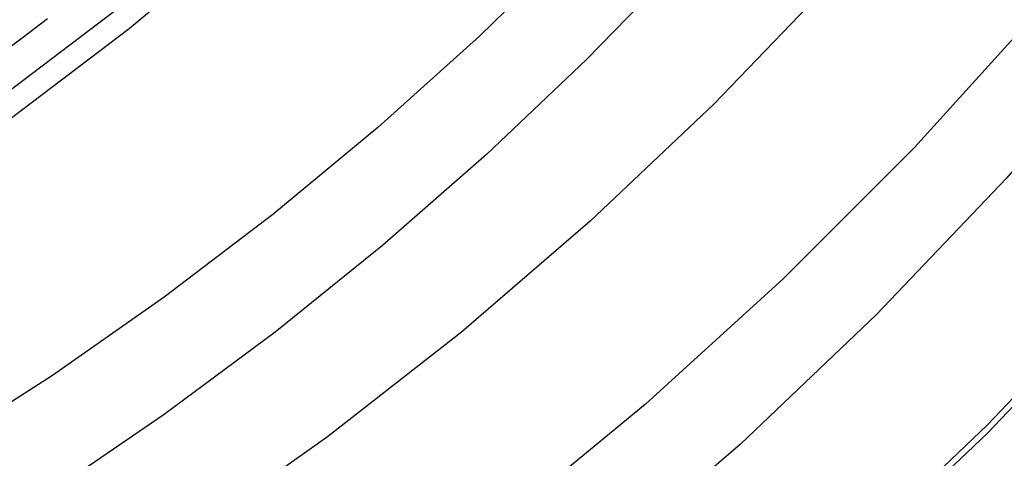
# Model space of a CAD drawing. Extents: x -800 to 252, y -550 to 401.
# Drawn here: x -526 to -514, y 117 to 122 of the extents above; entities that cross this region are included whole.
import ezdxf

# ---------------------------------------------------------------- set-up
doc = ezdxf.new("R2010")
doc.units = 0
doc.header["$LTSCALE"] = 10
doc.linetypes.add('VERDECKT', pattern=[0.375, 0.25, -0.125])
doc.layers.get('0').update_dxf_attribs({"linetype": 'CONTINUOUS'})
doc.layers.add('STEMPEL', color=3, linetype='CONTINUOUS')

# ---------------------------------------------------------------- blocks, each defined once
blk = doc.blocks.new('A$CAE5A16F1')
at = {"color": 1, "linetype": 'VERDECKT'}
for points in [[(43.7442, 126.793, 0), (42.405, 124.681, 0), (40.9636, 122.638, 0), (39.4235, 120.667, 0), (37.7885, 118.774, 0), (36.0624, 116.964, 0), (34.2495, 115.24, 0), (32.3541, 113.607, 0), (30.3807, 112.069, 0), (28.3341, 110.63, 0), (26.2192, 109.293, 0), (24.0412, 108.06, 0), (21.8053, 106.936, 0), (19.5169, 105.923, 0), (17.1814, 105.024, 0), (14.8045, 104.24, 0), (12.392, 103.573, 0), (9.94961, 103.025, 0), (7.48326, 102.598, 0), (4.99888, 102.292, 0), (2.50245, 102.108, 0)], [(43.7442, 126.793, 0), (42.405, 124.681, 0), (40.9636, 122.638, 0), (39.4235, 120.667, 0), (37.7885, 118.774, 0), (36.0624, 116.964, 0), (34.2495, 115.24, 0), (32.3541, 113.607, 0), (30.3807, 112.069, 0), (28.3341, 110.63, 0), (26.2192, 109.293, 0), (24.0412, 108.06, 0), (21.8053, 106.936, 0), (19.5169, 105.923, 0), (17.1814, 105.024, 0), (14.8045, 104.24, 0), (12.392, 103.573, 0), (9.94961, 103.025, 0), (7.48326, 102.598, 0), (4.99888, 102.292, 0), (2.50245, 102.108, 0)], [(43.3007, 132.127, 0), (42.183, 130.032, 0), (40.9636, 127.993, 0), (39.6456, 126.017, 0), (38.232, 124.108, 0), (36.7264, 122.271, 0), (35.1322, 120.509, 0), (33.4535, 118.828, 0), (31.6941, 117.23, 0), (29.8584, 115.721, 0), (27.9507, 114.304, 0), (25.9758, 112.982, 0), (23.9382, 111.759, 0), (21.843, 110.636, 0), (19.6951, 109.618, 0), (17.4998, 108.706, 0), (15.2624, 107.903, 0), (12.9881, 107.21, 0), (10.6826, 106.63, 0), (8.35137, 106.164, 0), (6, 105.812, 0), (3.63418, 105.576, 0)], [(43.3007, 132.127, 0), (42.183, 130.032, 0), (40.9636, 127.993, 0), (39.6456, 126.017, 0), (38.232, 124.108, 0), (36.7264, 122.271, 0), (35.1322, 120.509, 0), (33.4535, 118.828, 0), (31.6941, 117.23, 0), (29.8584, 115.721, 0), (27.9507, 114.304, 0), (25.9758, 112.982, 0), (23.9382, 111.759, 0), (21.843, 110.636, 0), (19.6951, 109.618, 0), (17.4998, 108.706, 0), (15.2624, 107.903, 0), (12.9881, 107.21, 0), (10.6826, 106.63, 0), (8.35137, 106.164, 0), (6, 105.812, 0), (3.63418, 105.576, 0)], [(43.2141, 129.91, 0), (42.0287, 127.82, 0), (40.742, 125.791, 0), (39.3572, 123.827, 0), (37.8775, 121.934, 0), (36.3066, 120.115, 0), (34.6482, 118.376, 0), (32.9064, 116.72, 0), (31.0853, 115.151, 0), (29.1893, 113.673, 0), (27.2229, 112.291, 0), (25.191, 111.006, 0), (23.0984, 109.822, 0), (20.9502, 108.742, 0), (18.7515, 107.769, 0), (16.5076, 106.904, 0), (14.224, 106.151, 0), (11.906, 105.51, 0), (9.55943, 104.984, 0), (7.1898, 104.574, 0), (4.80284, 104.28, 0), (2.40432, 104.103, 0)], [(43.2141, 129.91, 0), (42.0287, 127.82, 0), (40.742, 125.791, 0), (39.3572, 123.827, 0), (37.8775, 121.934, 0), (36.3066, 120.115, 0), (34.6482, 118.376, 0), (32.9064, 116.72, 0), (31.0853, 115.151, 0), (29.1893, 113.673, 0), (27.2229, 112.291, 0), (25.191, 111.006, 0), (23.0984, 109.822, 0), (20.9502, 108.742, 0), (18.7515, 107.769, 0), (16.5076, 106.904, 0), (14.224, 106.151, 0), (11.906, 105.51, 0), (9.55943, 104.984, 0), (7.1898, 104.574, 0), (4.80284, 104.28, 0), (2.40432, 104.103, 0)], [(43.1691, 137.319, 0), (42.3444, 135.309, 0), (41.4259, 133.341, 0), (40.4158, 131.418, 0), (39.3162, 129.544, 0), (38.1295, 127.724, 0), (36.8585, 125.962, 0), (35.5059, 124.262, 0), (34.0746, 122.627, 0), (32.568, 121.061, 0), (30.9892, 119.567, 0), (29.3418, 118.149, 0), (27.6295, 116.811, 0), (25.8561, 115.554, 0)], [(43.1691, 137.319, 0), (42.3444, 135.309, 0), (41.4259, 133.341, 0), (40.4158, 131.418, 0), (39.3162, 129.544, 0), (38.1295, 127.724, 0), (36.8585, 125.962, 0), (35.5059, 124.262, 0), (34.0746, 122.627, 0), (32.568, 121.061, 0), (30.9892, 119.567, 0), (29.3418, 118.149, 0), (27.6295, 116.811, 0), (25.8561, 115.554, 0)], [(32.018, 124.412, 0), (30.8196, 123.146, 0), (29.571, 121.93, 0), (28.2743, 120.764, 0), (26.9316, 119.653, 0), (25.5451, 118.596, 0), (24.117, 117.595, 0), (22.6497, 116.653, 0), (21.1456, 115.771, 0), (19.6071, 114.95, 0), (18.0367, 114.192, 0), (16.4369, 113.498, 0), (14.8104, 112.868, 0), (13.1598, 112.305, 0), (11.4879, 111.808, 0), (9.79719, 111.38, 0), (8.09058, 111.019, 0), (6.37081, 110.728, 0), (4.64068, 110.506, 0), (2.903, 110.354, 0)], [(32.018, 124.412, 0), (30.8196, 123.146, 0), (29.571, 121.93, 0), (28.2743, 120.764, 0), (26.9316, 119.653, 0), (25.5451, 118.596, 0), (24.117, 117.595, 0), (22.6497, 116.653, 0), (21.1456, 115.771, 0), (19.6071, 114.95, 0), (18.0367, 114.192, 0), (16.4369, 113.498, 0), (14.8104, 112.868, 0), (13.1598, 112.305, 0), (11.4879, 111.808, 0), (9.79719, 111.38, 0), (8.09058, 111.019, 0), (6.37081, 110.728, 0), (4.64068, 110.506, 0), (2.903, 110.354, 0)], [(39.8003, 147.822, 0), (39.4764, 145.971, 0), (39.0663, 144.138, 0), (38.5708, 142.325, 0), (37.991, 140.538, 0), (37.3282, 138.779, 0), (36.5838, 137.054, 0), (35.7595, 135.365, 0), (34.8571, 133.716, 0), (33.8784, 132.111, 0), (32.8258, 130.554, 0), (31.7014, 129.047, 0), (30.5078, 127.595, 0), (29.2475, 126.2, 0), (27.9233, 124.865, 0), (26.5381, 123.593, 0), (25.0948, 122.388, 0), (23.5968, 121.251, 0), (22.0472, 120.186, 0), (20.4494, 119.193, 0), (18.8069, 118.277, 0), (17.1234, 117.438, 0), (15.4024, 116.679, 0), (13.6477, 116, 0)], [(39.8003, 147.822, 0), (39.4764, 145.971, 0), (39.0663, 144.138, 0), (38.5708, 142.325, 0), (37.991, 140.538, 0), (37.3282, 138.779, 0), (36.5838, 137.054, 0), (35.7595, 135.365, 0), (34.8571, 133.716, 0), (33.8784, 132.111, 0), (32.8258, 130.554, 0), (31.7014, 129.047, 0), (30.5078, 127.595, 0), (29.2475, 126.2, 0), (27.9233, 124.865, 0), (26.5381, 123.593, 0), (25.0948, 122.388, 0), (23.5968, 121.251, 0), (22.0472, 120.186, 0), (20.4494, 119.193, 0), (18.8069, 118.277, 0), (17.1234, 117.438, 0), (15.4024, 116.679, 0), (13.6477, 116, 0)], [(39.8003, 147.456, 0), (39.4764, 145.605, 0), (39.0663, 143.771, 0), (38.5708, 141.959, 0), (37.991, 140.171, 0), (37.3282, 138.413, 0), (36.5838, 136.687, 0), (35.7595, 134.998, 0), (34.8571, 133.35, 0), (33.8784, 131.745, 0), (32.8258, 130.187, 0), (31.7014, 128.681, 0), (30.5078, 127.229, 0), (29.2475, 125.833, 0), (27.9233, 124.499, 0), (26.5381, 123.227, 0), (25.0948, 122.022, 0), (23.5968, 120.885, 0), (22.0472, 119.819, 0), (20.4494, 118.827, 0), (18.8069, 117.911, 0), (17.1234, 117.072, 0), (15.4024, 116.312, 0)], [(39.8003, 147.456, 0), (39.4764, 145.605, 0), (39.0663, 143.771, 0), (38.5708, 141.959, 0), (37.991, 140.171, 0), (37.3282, 138.413, 0), (36.5838, 136.687, 0), (35.7595, 134.998, 0), (34.8571, 133.35, 0), (33.8784, 131.745, 0), (32.8258, 130.187, 0), (31.7014, 128.681, 0), (30.5078, 127.229, 0), (29.2475, 125.833, 0), (27.9233, 124.499, 0), (26.5381, 123.227, 0), (25.0948, 122.022, 0), (23.5968, 120.885, 0), (22.0472, 119.819, 0), (20.4494, 118.827, 0), (18.8069, 117.911, 0), (17.1234, 117.072, 0), (15.4024, 116.312, 0)]]:
    blk.add_polyline3d(points, dxfattribs=at)
at = {"color": 3, "linetype": 'CONTINUOUS'}
for points in [[(43.7442, 126.689, 0), (42.405, 124.577, 0), (40.9636, 122.533, 0), (39.4235, 120.562, 0), (37.7885, 118.669, 0), (36.0624, 116.859, 0), (34.2495, 115.135, 0), (32.3541, 113.503, 0), (30.3807, 111.965, 0), (28.3341, 110.525, 0), (26.2192, 109.188, 0), (24.0412, 107.956, 0), (21.8053, 106.832, 0), (19.5169, 105.819, 0), (17.1814, 104.919, 0), (14.8045, 104.135, 0), (12.392, 103.468, 0), (9.94961, 102.921, 0), (7.48326, 102.493, 0), (4.99888, 102.187, 0), (2.50245, 102.003, 0)], [(2.50245, 102.003, 0), (4.99888, 102.187, 0), (7.48326, 102.493, 0), (9.94961, 102.921, 0), (12.392, 103.468, 0), (14.8045, 104.135, 0), (17.1814, 104.919, 0), (19.5169, 105.819, 0), (21.8053, 106.832, 0), (24.0412, 107.956, 0), (26.2192, 109.188, 0), (28.3341, 110.525, 0), (30.3807, 111.965, 0), (32.3541, 113.503, 0), (34.2495, 115.135, 0), (36.0624, 116.859, 0), (37.7885, 118.669, 0), (39.4235, 120.562, 0), (40.9636, 122.533, 0), (42.405, 124.577, 0), (43.7442, 126.689, 0)], [(32.1715, 122.897, 0), (30.9416, 121.632, 0), (29.6619, 120.418, 0), (28.3344, 119.256, 0), (26.9613, 118.148, 0), (25.5448, 117.096, 0), (24.0872, 116.101, 0), (22.5908, 115.166, 0), (21.058, 114.291, 0), (19.4914, 113.479, 0), (17.8934, 112.73, 0), (16.2665, 112.045, 0), (14.6135, 111.427, 0), (12.937, 110.875, 0), (11.2397, 110.39, 0), (9.52421, 109.974, 0), (7.79344, 109.627, 0), (6.05011, 109.35, 0), (4.29705, 109.142, 0)], [(24.0517, 122.15, 0), (23.7282, 121.904, 0), (23.4022, 121.661, 0)]]:
    blk.add_polyline3d(points, dxfattribs=at)
blk.add_arc((0.0554, 151.5), 51.5, 270, 357, dxfattribs=at)
at = {"color": 3, "linetype": 'CONTINUOUS', "extrusion": (0, -2e-16, -1)}
blk.add_arc((-34.76922, 150), 50, 183, 270, dxfattribs=at)

msp = doc.modelspace()

# ---------------------------------------------------------------- block references
at = {"layer": 'STEMPEL'}
msp.add_blockref('A$CAE5A16F1', (-550, 0), dxfattribs=at)

doc.saveas('drawing.dxf')
